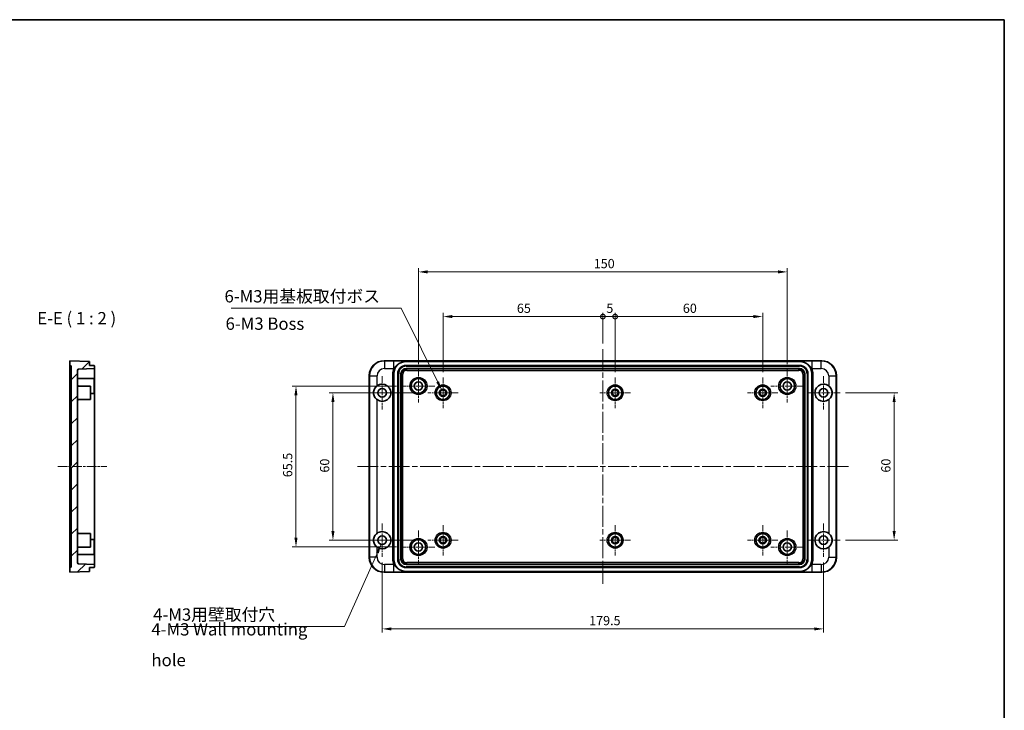
# Model space of a CAD drawing. Units: millimetres. Extents: x 22 to 2985, y 12 to 574.
# Drawn here: x 2585 to 2985, y 293 to 574 of the extents above; entities that cross this region are included whole.
import ezdxf

# ---------------------------------------------------------------- set-up
doc = ezdxf.new("R2010")
doc.units = ezdxf.units.MM
doc.header["$LTSCALE"] = 1.5
doc.linetypes.add('CHAIN', pattern=[0.3543, 0.2362, -0.0295, 0.0591, -0.0295])
doc.layers.get('Defpoints').update_dxf_attribs({"lineweight": 25})
for name, color, linetype, lineweight in [('Border (ISO)', 7, 'Continuous', 35), ('Center Mark (ISO)', 131, 'Continuous', 18), ('Centerline (ISO)', 131, 'Continuous', 18), ('Dimension (ISO)', 7, 'Continuous', 18), ('Hatch (ISO)', 1, 'Continuous', 18), ('Symbol (ISO)', 7, 'Continuous', 18), ('Visible (ISO)', 7, 'Continuous', 35), ('Visible Narrow (ISO)', 7, 'Continuous', 25)]:
    doc.layers.add(name, color=color, linetype=linetype, lineweight=lineweight)
doc.styles.add('Note Text (TK)', font='txt')
doc.dimstyles.new('Default - Method 1b (TK)', dxfattribs={"dimscale": 1.5, "dimtxt": 2.5, "dimasz": 2.5, "dimexe": 1, "dimexo": 1.5, "dimgap": 1, "dimtad": 1, "dimtoh": 1, "dimrnd": 1e-08, "dimdsep": 46, "dimtxsty": 'Note Text (TK)', "dimcen": 0.09, "dimdle": 5, "dimclrd": 100, "dimclre": 100, "dimclrt": 7, "dimadec": 1, "dimazin": 1, "dimtfac": 1, "dimtmove": 0, "dimatfit": 3, "dimfxl": 1, "dimtolj": 1, "dimlwd": -1, "dimlwe": -1, "dimarcsym": 0})
doc.dimstyles.new('Default - Method 1b (TK)$7', dxfattribs={"dimscale": 1.5, "dimtxt": 2.5, "dimasz": 2.5, "dimexe": 1, "dimexo": 1.5, "dimgap": 1, "dimtad": 1, "dimtoh": 1, "dimrnd": 1e-08, "dimdsep": 46, "dimtxsty": 'Note Text (TK)', "dimcen": 0.09, "dimdle": 5, "dimclrd": 100, "dimclre": 100, "dimclrt": 7, "dimadec": 1, "dimazin": 1, "dimtfac": 1, "dimtmove": 0, "dimatfit": 3, "dimfxl": 1, "dimtolj": 1, "dimlwd": -1, "dimlwe": -1, "dimarcsym": 0})

# ---------------------------------------------------------------- blocks, each defined once
blk = doc.blocks.new('図面枠 tk図枠')
at = {"layer": 'Border (ISO)'}
for p, q in [((14.5, 289), (405.5, 289)), ((405.5, 289), (405.5, 8))]:
    blk.add_line(p, q, dxfattribs=at)
blk = doc.blocks.new('_DotSmall')
at = {"color": 0, "linetype": 'ByBlock', "const_width": 0.5}
blk.add_lwpolyline([(-0.0625, 0, 1), (0.0625, 0, 1)], format="xyb", close=True, dxfattribs=at)
blk = doc.blocks.new('*D226')
at = {"layer": 'Defpoints', "color": 0}
for p in [(2822.2, 453.2), (2822.2, 439.95), (2757.2, 428.4)]:
    blk.add_point(p, dxfattribs=at)
at = {"layer": 'Dimension (ISO)', "color": 100}
for p, q in [((2757.2, 430.65), (2757.2, 454.7)), ((2760.95, 453.2), (2822.2, 453.2)), ((2822.2, 442.2), (2822.2, 454.7))]:
    blk.add_line(p, q, dxfattribs=at)
blk.add_solid([(2760.95, 453.83), (2760.95, 452.58), (2757.2, 453.2)], dxfattribs=at)
at = {"layer": 'Dimension (ISO)', "color": 100, "xscale": 3.75, "yscale": 3.75, "zscale": 3.75}
blk.add_blockref('_DotSmall', (2822.2, 453.2), dxfattribs=at)
at = {"layer": 'Dimension (ISO)', "color": 7, "insert": (2787.24, 456.58), "char_height": 3.75, "attachment_point": 4, "style": 'Note Text (TK)'}
blk.add_mtext('\\A1;65', dxfattribs=at)
blk = doc.blocks.new('*D227')
at = {"layer": 'Defpoints', "color": 0}
for p in [(2827.2, 453.2), (2822.2, 439.95), (2827.2, 428.4)]:
    blk.add_point(p, dxfattribs=at)
at = {"layer": 'Dimension (ISO)', "color": 100}
for p, q in [((2822.2, 442.2), (2822.2, 454.7)), ((2822.2, 453.2), (2827.2, 453.2)), ((2827.2, 430.65), (2827.2, 454.7))]:
    blk.add_line(p, q, dxfattribs=at)
at = {"layer": 'Dimension (ISO)', "color": 100, "xscale": 3.75, "yscale": 3.75, "zscale": 3.75, "rotation": 180}
blk.add_blockref('_DotSmall', (2822.2, 453.2), dxfattribs=at)
at = {"layer": 'Dimension (ISO)', "color": 100, "xscale": 3.75, "yscale": 3.75, "zscale": 3.75}
blk.add_blockref('_DotSmall', (2827.2, 453.2), dxfattribs=at)
at = {"layer": 'Dimension (ISO)', "color": 7, "insert": (2823.61, 456.58), "char_height": 3.75, "attachment_point": 4, "style": 'Note Text (TK)'}
blk.add_mtext('\\A1;5', dxfattribs=at)
blk = doc.blocks.new('*D228')
at = {"layer": 'Defpoints', "color": 0}
for p in [(2887.2, 453.2), (2827.2, 428.4), (2887.2, 428.4)]:
    blk.add_point(p, dxfattribs=at)
at = {"layer": 'Dimension (ISO)', "color": 100}
for p, q in [((2827.2, 430.65), (2827.2, 454.7)), ((2827.2, 453.2), (2883.45, 453.2)), ((2887.2, 430.65), (2887.2, 454.7))]:
    blk.add_line(p, q, dxfattribs=at)
blk.add_solid([(2883.45, 453.83), (2883.45, 452.58), (2887.2, 453.2)], dxfattribs=at)
at = {"layer": 'Dimension (ISO)', "color": 100, "xscale": 3.75, "yscale": 3.75, "zscale": 3.75, "rotation": 180}
blk.add_blockref('_DotSmall', (2827.2, 453.2), dxfattribs=at)
at = {"layer": 'Dimension (ISO)', "color": 7, "insert": (2854.74, 456.58), "char_height": 3.75, "attachment_point": 4, "style": 'Note Text (TK)'}
blk.add_mtext('\\A1;60', dxfattribs=at)
blk = doc.blocks.new('*D229')
at = {"layer": 'Defpoints', "color": 0}
for p in [(2897.2, 471.38), (2747.2, 431.65), (2897.2, 431.65)]:
    blk.add_point(p, dxfattribs=at)
at = {"layer": 'Dimension (ISO)', "color": 100}
for p, q in [((2747.2, 433.9), (2747.2, 472.88)), ((2897.2, 433.9), (2897.2, 472.88)), ((2750.95, 471.38), (2893.45, 471.38))]:
    blk.add_line(p, q, dxfattribs=at)
for points in [[(2750.95, 472.01), (2750.95, 470.76), (2747.2, 471.38)], [(2893.45, 472.01), (2893.45, 470.76), (2897.2, 471.38)]]:
    blk.add_solid(points, dxfattribs=at)
at = {"layer": 'Dimension (ISO)', "color": 7, "insert": (2818.49, 474.76), "char_height": 3.75, "attachment_point": 4, "style": 'Note Text (TK)'}
blk.add_mtext('\\A1;150', dxfattribs=at)
blk = doc.blocks.new('*D230')
at = {"layer": 'Defpoints', "color": 0}
for p in [(2751, 422.2), (2712.42, 362.2), (2751, 362.2)]:
    blk.add_point(p, dxfattribs=at)
at = {"layer": 'Dimension (ISO)', "color": 100}
for p, q in [((2748.75, 422.2), (2710.92, 422.2)), ((2712.42, 418.45), (2712.42, 365.95)), ((2748.75, 362.2), (2710.92, 362.2))]:
    blk.add_line(p, q, dxfattribs=at)
for points in [[(2711.8, 418.45), (2713.05, 418.45), (2712.42, 422.2)], [(2711.8, 365.95), (2713.05, 365.95), (2712.42, 362.2)]]:
    blk.add_solid(points, dxfattribs=at)
at = {"layer": 'Dimension (ISO)', "color": 7, "insert": (2709.05, 389.72), "char_height": 3.75, "attachment_point": 4, "rotation": 90, "style": 'Note Text (TK)'}
blk.add_mtext('\\A1;60', dxfattribs=at)
blk = doc.blocks.new('*D231')
at = {"layer": 'Defpoints', "color": 0}
for p in [(2740.5, 424.95), (2697.39, 359.45), (2740.5, 359.45)]:
    blk.add_point(p, dxfattribs=at)
at = {"layer": 'Dimension (ISO)', "color": 100}
for p, q in [((2738.25, 424.95), (2695.89, 424.95)), ((2697.39, 421.2), (2697.39, 363.2)), ((2738.25, 359.45), (2695.89, 359.45))]:
    blk.add_line(p, q, dxfattribs=at)
for points in [[(2696.76, 421.2), (2698.01, 421.2), (2697.39, 424.95)], [(2696.76, 363.2), (2698.01, 363.2), (2697.39, 359.45)]]:
    blk.add_solid(points, dxfattribs=at)
at = {"layer": 'Dimension (ISO)', "color": 7, "insert": (2694.01, 387.84), "char_height": 3.75, "attachment_point": 4, "rotation": 90, "style": 'Note Text (TK)'}
blk.add_mtext('\\A1;65.5', dxfattribs=at)
blk = doc.blocks.new('*D232')
at = {"layer": 'Defpoints', "color": 0}
for p in [(2918.7, 422.2), (2918.7, 362.2), (2940.67, 362.2)]:
    blk.add_point(p, dxfattribs=at)
at = {"layer": 'Dimension (ISO)', "color": 100}
for p, q in [((2920.95, 422.2), (2942.17, 422.2)), ((2940.67, 418.45), (2940.67, 365.95)), ((2920.95, 362.2), (2942.17, 362.2))]:
    blk.add_line(p, q, dxfattribs=at)
for points in [[(2940.05, 418.45), (2941.3, 418.45), (2940.67, 422.2)], [(2940.05, 365.95), (2941.3, 365.95), (2940.67, 362.2)]]:
    blk.add_solid(points, dxfattribs=at)
at = {"layer": 'Dimension (ISO)', "color": 7, "insert": (2937.3, 389.72), "char_height": 3.75, "attachment_point": 4, "rotation": 90, "style": 'Note Text (TK)'}
blk.add_mtext('\\A1;60', dxfattribs=at)
blk = doc.blocks.new('*D233')
at = {"layer": 'Defpoints', "color": 0}
for p in [(2732.45, 355.45), (2911.95, 355.45), (2911.95, 326.13)]:
    blk.add_point(p, dxfattribs=at)
at = {"layer": 'Dimension (ISO)', "color": 100}
for p, q in [((2732.45, 353.2), (2732.45, 324.63)), ((2911.95, 353.2), (2911.95, 324.63)), ((2736.2, 326.13), (2908.2, 326.13))]:
    blk.add_line(p, q, dxfattribs=at)
for points in [[(2736.2, 326.75), (2736.2, 325.5), (2732.45, 326.13)], [(2908.2, 326.75), (2908.2, 325.5), (2911.95, 326.13)]]:
    blk.add_solid(points, dxfattribs=at)
at = {"layer": 'Dimension (ISO)', "color": 7, "insert": (2816.62, 329.5), "char_height": 3.75, "attachment_point": 4, "style": 'Note Text (TK)'}
blk.add_mtext('\\A1;179.5', dxfattribs=at)

msp = doc.modelspace()

# ---------------------------------------------------------------- hatches: boundary and pattern name
at = {"layer": 'Hatch (ISO)'}
h = msp.add_hatch(dxfattribs=at)
h.set_pattern_fill('ANSI31', color=256, scale=50.8, style=0)
h.set_pattern_definition([(45, (2174.475, -4), (-4.49013, 4.49013), [])])
edge = h.paths.add_edge_path()
edge.add_ellipse((2615.1749, 351.4082), major_axis=(0.0105, -0.2998), ratio=1, start_angle=0, end_angle=88)
edge.add_line((2615.4749, 351.4082), (2615.4749, 352.3487))
edge.add_line((2615.4749, 352.3487), (2608.9574, 352.5763))
edge.add_ellipse((2608.9749, 353.076), major_axis=(-0.0174, -0.4997), ratio=1, start_angle=272, end_angle=360, ccw=False)
edge.add_line((2608.4749, 353.076), (2608.4749, 431.3214))
edge.add_ellipse((2608.9749, 431.3214), major_axis=(-0.5, 0), ratio=1, start_angle=272, end_angle=360, ccw=False)
edge.add_line((2608.9574, 431.8211), (2615.4749, 432.0487))
edge.add_line((2615.4749, 432.0487), (2615.4749, 432.9891))
edge.add_ellipse((2615.1749, 432.9891), major_axis=(0.3, 0), ratio=1, start_angle=0, end_angle=88)
edge.add_line((2615.1853, 433.2889), (2613.4749, 433.3487))
edge.add_line((2613.4749, 433.3487), (2613.4749, 434.9487))
edge.add_line((2613.4749, 434.9487), (2605.4749, 435.1987))
edge.add_line((2605.4749, 435.1987), (2605.4749, 433.1987))
edge.add_line((2605.4749, 433.1987), (2605.9749, 433.1812))
edge.add_line((2605.9749, 433.1812), (2605.9749, 392.6591))
edge.add_line((2605.9749, 392.6591), (2605.6749, 392.6487))
edge.add_line((2605.6749, 392.6487), (2605.6749, 391.7487))
edge.add_line((2605.6749, 391.7487), (2605.9749, 391.7382))
edge.add_line((2605.9749, 391.7382), (2605.9749, 351.2161))
edge.add_line((2605.9749, 351.2161), (2605.4749, 351.1987))
edge.add_line((2605.4749, 351.1987), (2605.4749, 349.1987))
edge.add_line((2605.4749, 349.1987), (2613.4749, 349.4487))
edge.add_line((2613.4749, 349.4487), (2613.4749, 351.0487))
edge.add_line((2613.4749, 351.0487), (2615.1853, 351.1084))

# ---------------------------------------------------------------- linework, layer by layer
at = {"layer": 'Center Mark (ISO)', "linetype": 'CHAIN', "ltscale": 7.50055}
for p, q in [((2732.4482, 428.9487), (2732.4482, 415.4487)), ((2911.9482, 428.9487), (2911.9482, 415.4487)), ((2739.1982, 422.1987), (2725.6982, 422.1987)), ((2918.6982, 422.1987), (2905.1982, 422.1987)), ((2732.4482, 368.9487), (2732.4482, 355.4487)), ((2911.9482, 368.9487), (2911.9482, 355.4487)), ((2739.1982, 362.1987), (2725.6982, 362.1987)), ((2918.6982, 362.1987), (2905.1982, 362.1987))]:
    msp.add_line(p, q, dxfattribs=at)
at = {"layer": 'Center Mark (ISO)', "linetype": 'CHAIN', "ltscale": 7.44499}
for p, q in [((2747.1982, 431.6487), (2747.1982, 418.2487)), ((2897.1982, 431.6487), (2897.1982, 418.2487)), ((2753.8982, 424.9487), (2740.4982, 424.9487)), ((2903.8982, 424.9487), (2890.4982, 424.9487)), ((2747.1982, 366.1487), (2747.1982, 352.7487)), ((2897.1982, 366.1487), (2897.1982, 352.7487)), ((2753.8982, 359.4487), (2740.4982, 359.4487)), ((2903.8982, 359.4487), (2890.4982, 359.4487))]:
    msp.add_line(p, q, dxfattribs=at)
at = {"layer": 'Center Mark (ISO)', "linetype": 'CHAIN', "ltscale": 6.889386}
for p, q in [((2757.1982, 428.3987), (2757.1982, 415.9987)), ((2827.1982, 428.3987), (2827.1982, 415.9987)), ((2887.1982, 428.3987), (2887.1982, 415.9987)), ((2763.3982, 422.1987), (2750.9982, 422.1987)), ((2833.3982, 422.1987), (2820.9982, 422.1987)), ((2893.3982, 422.1987), (2880.9982, 422.1987)), ((2757.1982, 368.3987), (2757.1982, 355.9987)), ((2827.1982, 368.3987), (2827.1982, 355.9987)), ((2887.1982, 368.3987), (2887.1982, 355.9987)), ((2763.3982, 362.1987), (2750.9982, 362.1987)), ((2833.3982, 362.1987), (2820.9982, 362.1987)), ((2893.3982, 362.1987), (2880.9982, 362.1987))]:
    msp.add_line(p, q, dxfattribs=at)
at = {"layer": 'Centerline (ISO)', "linetype": 'CHAIN', "ltscale": 23.990969}
for p, q in [((2822.1982, 439.9487), (2822.1982, 344.4487)), ((2722.3524, 392.1987), (2922.044, 392.1987))]:
    msp.add_line(p, q, dxfattribs=at)
at = {"layer": 'Centerline (ISO)', "linetype": 'CHAIN', "ltscale": 11.111974}
msp.add_line((2600.4749, 392.1987), (2620.4749, 392.1987), dxfattribs=at)
at = {"layer": 'Visible (ISO)'}
for p, q in [((2613.4749, 434.9487), (2605.4749, 435.1987)), ((2605.4749, 435.1987), (2605.4749, 433.1987)), ((2605.4749, 433.1987), (2605.9749, 433.1812)), ((2605.4749, 433.1987), (2605.4749, 429.2011)), ((2605.6749, 433.1917), (2605.6749, 396.1673)), ((2605.9749, 433.1812), (2605.9749, 392.6591)), ((2613.4749, 433.3487), (2613.4749, 434.9487)), ((2615.1853, 433.2889), (2613.4749, 433.3487)), ((2615.4749, 432.0487), (2615.4749, 432.9891)), ((2733.1954, 435.1987), (2911.201, 435.1987)), ((2742.1958, 434.9487), (2902.2006, 434.9487)), ((2742.1961, 433.3487), (2902.2002, 433.3487)), ((2605.4749, 355.1962), (2605.4749, 429.2011)), ((2608.4749, 353.076), (2608.4749, 431.3214)), ((2608.9574, 431.8211), (2615.4749, 432.0487)), ((2615.4749, 429.9499), (2615.4749, 432.0487)), ((2615.4749, 429.9499), (2615.4749, 354.4474)), ((2727.1982, 355.1946), (2727.1982, 429.2028)), ((2737.1982, 429.9517), (2737.1982, 354.4457)), ((2738.7982, 354.4466), (2738.7982, 429.9507)), ((2740.0982, 354.4474), (2740.0982, 429.9499)), ((2742.1969, 432.0487), (2902.1995, 432.0487)), ((2904.2982, 429.9499), (2904.2982, 354.4474)), ((2905.5982, 429.9507), (2905.5982, 354.4466)), ((2907.1982, 354.4457), (2907.1982, 429.9517)), ((2917.1982, 429.2028), (2917.1982, 355.1946)), ((2608.9749, 427.9487), (2615.2749, 427.9487)), ((2608.9749, 424.9487), (2613.7749, 424.9487)), ((2613.7749, 424.9487), (2613.7749, 419.4487)), ((2615.2749, 427.9487), (2615.2749, 421.9487)), ((2613.7749, 421.9487), (2615.2749, 421.9487)), ((2608.9749, 419.4487), (2613.7749, 419.4487)), ((2605.6749, 396.1673), (2605.9749, 396.1765)), ((2605.6749, 392.6487), (2605.6749, 396.1673)), ((2605.9749, 392.6591), (2605.6749, 392.6487)), ((2605.6749, 392.6487), (2605.6749, 391.7487)), ((2605.6749, 391.7487), (2605.9749, 391.7382)), ((2605.6749, 388.23), (2605.6749, 391.7487)), ((2605.9749, 391.7382), (2605.9749, 351.2161)), ((2605.9749, 388.2208), (2605.6749, 388.23)), ((2605.6749, 388.23), (2605.6749, 351.2057)), ((2608.9749, 364.9487), (2613.7749, 364.9487)), ((2613.7749, 364.9487), (2613.7749, 359.4487)), ((2613.7749, 362.4487), (2615.2749, 362.4487)), ((2615.2749, 362.4487), (2615.2749, 356.4487)), ((2608.9749, 359.4487), (2613.7749, 359.4487)), ((2608.9749, 356.4487), (2615.2749, 356.4487)), ((2605.4749, 355.1962), (2605.4749, 351.1987)), ((2615.4749, 352.3487), (2608.9574, 352.5763)), ((2615.4749, 352.3487), (2615.4749, 354.4474)), ((2605.9749, 351.2161), (2605.4749, 351.1987)), ((2605.4749, 351.1987), (2605.4749, 349.1987)), ((2605.4749, 349.1987), (2613.4749, 349.4487)), ((2613.4749, 351.0487), (2615.1853, 351.1084)), ((2613.4749, 349.4487), (2613.4749, 351.0487)), ((2615.4749, 351.4082), (2615.4749, 352.3487)), ((2911.201, 349.1987), (2733.1954, 349.1987)), ((2902.2006, 349.4487), (2742.1958, 349.4487)), ((2902.2002, 351.0487), (2742.1961, 351.0487)), ((2902.1995, 352.3487), (2742.1969, 352.3487))]:
    msp.add_line(p, q, dxfattribs=at)
for centre, radius in [((2747.1982, 424.9487), 3), ((2747.1982, 424.9487), 1.7), ((2757.1982, 422.1987), 2.75), ((2827.1982, 422.1987), 2.75), ((2887.1982, 422.1987), 2.75), ((2897.1982, 424.9487), 3), ((2897.1982, 424.9487), 1.7), ((2732.4482, 422.1987), 1.75), ((2757.1982, 422.1987), 1.5), ((2757.1982, 422.1987), 1.2), ((2827.1982, 422.1987), 1.5), ((2827.1982, 422.1987), 1.2), ((2887.1982, 422.1987), 1.5), ((2887.1982, 422.1987), 1.2), ((2911.9482, 422.1987), 1.75), ((2757.1982, 362.1987), 2.75), ((2827.1982, 362.1987), 2.75), ((2887.1982, 362.1987), 2.75), ((2732.4482, 362.1987), 1.75), ((2747.1982, 359.4487), 3), ((2747.1982, 359.4487), 1.7), ((2757.1982, 362.1987), 1.5), ((2757.1982, 362.1987), 1.2), ((2827.1982, 362.1987), 1.5), ((2827.1982, 362.1987), 1.2), ((2887.1982, 362.1987), 1.5), ((2887.1982, 362.1987), 1.2), ((2897.1982, 359.4487), 3), ((2897.1982, 359.4487), 1.7), ((2911.9482, 362.1987), 1.75)]:
    msp.add_circle(centre, radius, dxfattribs=at)
for centre, radius, start, end in [((2615.1749, 432.9891), 0.3, 0, 88), ((2608.9749, 431.3214), 0.5, 92, 180), ((2608.9749, 428.4487), 0.5, 180, 270), ((2608.9749, 425.4487), 0.5, 180, 270), ((2732.4482, 422.1987), 3.5, 90, 126.826761), ((2732.4482, 422.1987), 3.5, 233.173239, 90), ((2911.9482, 422.1987), 3.5, 90, 306.826761), ((2911.9482, 422.1987), 3.5, 53.173239, 90), ((2608.9749, 418.9487), 0.5, 90, 180), ((2608.9749, 365.4487), 0.5, 180, 270), ((2732.4482, 362.1987), 3.5, 233.173239, 90), ((2732.4482, 362.1987), 3.5, 90, 126.826761), ((2911.9482, 362.1987), 3.5, 90, 306.826761), ((2911.9482, 362.1987), 3.5, 53.173239, 90), ((2608.9749, 358.9487), 0.5, 90, 180), ((2608.9749, 355.9487), 0.5, 90, 180), ((2608.9749, 353.076), 0.5, 180, 268), ((2615.1749, 351.4082), 0.3, 272, 0)]:
    msp.add_arc(centre, radius, start, end, dxfattribs=at)
for centre, major_axis, ratio, start_param, end_param in [((2733.2024, 429.1957), (-4.6148, 3.8457), 0.99881072, 5.40771256, 6.97733841), ((2742.2012, 429.9462), (-3.73, 3.3379), 0.99890379, 5.44291483, 7.01262108), ((2742.2002, 429.9466), (-2.4071, 2.4071), 0.99878277, 5.49839613, 7.06797448), ((2902.1961, 429.9466), (2.4071, 2.4071), 0.99878277, 5.49839613, 7.06797448), ((2902.1951, 429.9462), (3.73, 3.3379), 0.99890379, 5.55374953, 7.12345578), ((2911.194, 429.1957), (4.6148, 3.8457), 0.99881072, 5.58903221, 7.15865805), ((2742.1995, 429.9474), (-1.4867, 1.4867), 0.99878277, 5.49839613, 7.06797448), ((2902.1969, 429.9474), (1.4867, 1.4867), 0.99878277, 5.49839613, 7.06797448), ((2733.2024, 355.2016), (-4.6148, -3.8457), 0.99881072, 5.58903221, 7.15865805), ((2742.2012, 354.4511), (-3.73, -3.3379), 0.99890379, 5.55374953, 7.12345578), ((2742.2002, 354.4507), (-2.4071, -2.4071), 0.99878277, 5.49839613, 7.06797448), ((2742.1995, 354.4499), (-1.4867, -1.4867), 0.99878277, 5.49839613, 7.06797448), ((2902.1969, 354.4499), (1.4867, -1.4867), 0.99878277, 5.49839613, 7.06797448), ((2902.1961, 354.4507), (2.4071, -2.4071), 0.99878277, 5.49839613, 7.06797448), ((2902.1951, 354.4511), (3.73, -3.3379), 0.99890379, 5.44291483, 7.01262108), ((2911.194, 355.2016), (4.6148, -3.8457), 0.99881072, 5.40771256, 6.97733841)]:
    msp.add_ellipse(centre, major_axis=major_axis, ratio=ratio, start_param=start_param, end_param=end_param, dxfattribs=at)
for points in [[(2730.3503, 419.3971), (2730.1721, 419.5305), (2730.0057, 419.6818), (2729.6629, 420.06), (2729.4963, 420.2963), (2729.0906, 421.0557), (2728.9482, 421.6331), (2728.9482, 422.7643), (2729.0906, 423.3416), (2729.4963, 424.101), (2729.6629, 424.3373), (2730.0057, 424.7155), (2730.1721, 424.8668), (2730.3503, 425.0002)], [(2914.0461, 425.0002), (2914.2242, 424.8668), (2914.3906, 424.7155), (2914.7335, 424.3373), (2914.9, 424.101), (2915.3057, 423.3416), (2915.4482, 422.7643), (2915.4482, 421.6331), (2915.3057, 421.0557), (2914.9, 420.2963), (2914.7335, 420.06), (2914.3906, 419.6818), (2914.2242, 419.5305), (2914.0461, 419.3971)], [(2730.3503, 359.3971), (2730.1721, 359.5305), (2730.0057, 359.6818), (2729.6629, 360.06), (2729.4963, 360.2963), (2729.0906, 361.0557), (2728.9482, 361.6331), (2728.9482, 362.7643), (2729.0906, 363.3416), (2729.4963, 364.101), (2729.6629, 364.3373), (2730.0057, 364.7155), (2730.1721, 364.8668), (2730.3503, 365.0002)], [(2914.0461, 365.0002), (2914.2242, 364.8668), (2914.3906, 364.7155), (2914.7335, 364.3373), (2914.9, 364.101), (2915.3057, 363.3416), (2915.4482, 362.7643), (2915.4482, 361.6331), (2915.3057, 361.0557), (2914.9, 360.2963), (2914.7335, 360.06), (2914.3906, 359.6818), (2914.2242, 359.5305), (2914.0461, 359.3971)]]:
    msp.add_open_spline(points, degree=3, knots=[1.267898709, 1.267898709, 1.267898709, 1.267898709, 1.334487698, 1.334487698, 1.4193264, 1.4193264, 1.589003805, 1.589003805, 1.75868121, 1.75868121, 1.843519913, 1.843519913, 1.910108902, 1.910108902, 1.910108902, 1.910108902], dxfattribs=at)
at = {"layer": 'Visible Narrow (ISO)'}
for p, q in [((2733.3489, 435.0707), (2733.1954, 435.1987)), ((2733.3489, 435.0707), (2733.3489, 432.0722)), ((2737.0989, 435.0707), (2733.3489, 435.0707)), ((2737.0989, 435.0707), (2737.0989, 432.0722)), ((2742.1958, 434.9487), (2742.1778, 434.9648)), ((2742.2558, 433.2889), (2742.1961, 433.3487)), ((2742.2558, 432.9891), (2742.2558, 433.2889)), ((2902.1405, 433.2889), (2742.2558, 433.2889)), ((2742.2558, 432.9891), (2902.1405, 432.9891)), ((2902.2002, 433.3487), (2902.1405, 433.2889)), ((2902.1405, 432.9891), (2902.1405, 433.2889)), ((2902.2186, 434.9648), (2902.2006, 434.9487)), ((2907.2974, 432.0722), (2907.2974, 435.0707)), ((2911.0475, 435.0707), (2907.2974, 435.0707)), ((2911.201, 435.1987), (2911.0475, 435.0707)), ((2911.0475, 432.0722), (2911.0475, 435.0707)), ((2727.1982, 429.2028), (2727.3524, 429.0743)), ((2727.3524, 429.0743), (2730.3503, 429.0743)), ((2727.3524, 429.0743), (2727.3524, 355.3231)), ((2730.3503, 425.0002), (2730.3503, 429.0743)), ((2733.3489, 432.0722), (2737.0989, 432.0722)), ((2736.6804, 429.9678), (2736.6804, 354.4295)), ((2736.6804, 429.9678), (2737.1801, 429.9678)), ((2737.1801, 429.9678), (2737.1982, 429.9517)), ((2737.1801, 354.4295), (2737.1801, 429.9678)), ((2738.7982, 429.9507), (2738.8579, 429.891)), ((2739.1577, 429.891), (2738.8579, 429.891)), ((2738.8579, 429.891), (2738.8579, 354.5063)), ((2739.1577, 354.5063), (2739.1577, 429.891)), ((2740.0982, 429.9499), (2740.3258, 429.7224)), ((2740.8255, 429.7224), (2740.3258, 429.7224)), ((2740.3258, 429.7224), (2740.3258, 354.675)), ((2740.8255, 354.675), (2740.8255, 429.7224)), ((2742.4245, 431.8211), (2742.1969, 432.0487)), ((2742.4245, 431.3214), (2742.4245, 431.8211)), ((2901.9719, 431.8211), (2742.4245, 431.8211)), ((2742.4245, 431.3214), (2901.9719, 431.3214)), ((2902.1995, 432.0487), (2901.9719, 431.8211)), ((2901.9719, 431.3214), (2901.9719, 431.8211)), ((2903.5709, 429.7224), (2903.5709, 354.675)), ((2903.5709, 429.7224), (2904.0706, 429.7224)), ((2904.0706, 429.7224), (2904.2982, 429.9499)), ((2904.0706, 354.675), (2904.0706, 429.7224)), ((2905.2386, 429.891), (2905.5384, 429.891)), ((2905.2386, 429.891), (2905.2386, 354.5063)), ((2905.5384, 429.891), (2905.5982, 429.9507)), ((2905.5384, 354.5063), (2905.5384, 429.891)), ((2907.1982, 429.9517), (2907.2162, 429.9678)), ((2907.7159, 429.9678), (2907.2162, 429.9678)), ((2907.2162, 429.9678), (2907.2162, 354.4295)), ((2907.2974, 432.0722), (2911.0475, 432.0722)), ((2907.7159, 354.4295), (2907.7159, 429.9678)), ((2914.0461, 429.0743), (2917.044, 429.0743)), ((2914.0461, 429.0743), (2914.0461, 425.0002)), ((2917.044, 429.0743), (2917.1982, 429.2028)), ((2917.044, 355.3231), (2917.044, 429.0743)), ((2730.3503, 365.0002), (2730.3503, 419.3971)), ((2914.0461, 419.3971), (2914.0461, 365.0002)), ((2730.3503, 355.3231), (2730.3503, 359.3971)), ((2914.0461, 359.3971), (2914.0461, 355.3231)), ((2727.3524, 355.3231), (2727.1982, 355.1946)), ((2730.3503, 355.3231), (2727.3524, 355.3231)), ((2736.6804, 354.4295), (2737.1801, 354.4295)), ((2737.1982, 354.4457), (2737.1801, 354.4295)), ((2738.8579, 354.5063), (2738.7982, 354.4466)), ((2738.8579, 354.5063), (2739.1577, 354.5063)), ((2740.3258, 354.675), (2740.0982, 354.4474)), ((2740.3258, 354.675), (2740.8255, 354.675)), ((2742.1969, 352.3487), (2742.4245, 352.5763)), ((2901.9719, 353.076), (2742.4245, 353.076)), ((2742.4245, 352.5763), (2742.4245, 353.076)), ((2742.4245, 352.5763), (2901.9719, 352.5763)), ((2901.9719, 352.5763), (2901.9719, 353.076)), ((2901.9719, 352.5763), (2902.1995, 352.3487)), ((2904.0706, 354.675), (2903.5709, 354.675)), ((2904.2982, 354.4474), (2904.0706, 354.675)), ((2905.5384, 354.5063), (2905.2386, 354.5063)), ((2905.5982, 354.4466), (2905.5384, 354.5063)), ((2907.2162, 354.4295), (2907.1982, 354.4457)), ((2907.2162, 354.4295), (2907.7159, 354.4295)), ((2914.0461, 355.3231), (2917.044, 355.3231)), ((2917.1982, 355.1946), (2917.044, 355.3231)), ((2733.1954, 349.1987), (2733.3489, 349.3266)), ((2733.3489, 352.3251), (2733.3489, 349.3266)), ((2737.0989, 352.3251), (2733.3489, 352.3251)), ((2733.3489, 349.3266), (2737.0989, 349.3266)), ((2737.0989, 352.3251), (2737.0989, 349.3266)), ((2742.1778, 349.4326), (2742.1958, 349.4487)), ((2742.1961, 351.0487), (2742.2558, 351.1084)), ((2742.2558, 351.1084), (2742.2558, 351.4082)), ((2902.1405, 351.4082), (2742.2558, 351.4082)), ((2742.2558, 351.1084), (2902.1405, 351.1084)), ((2902.1405, 351.1084), (2902.1405, 351.4082)), ((2902.1405, 351.1084), (2902.2002, 351.0487)), ((2902.2006, 349.4487), (2902.2186, 349.4326)), ((2907.2974, 349.3266), (2907.2974, 352.3251)), ((2911.0475, 352.3251), (2907.2974, 352.3251)), ((2907.2974, 349.3266), (2911.0475, 349.3266)), ((2911.0475, 352.3251), (2911.0475, 349.3266)), ((2911.0475, 349.3266), (2911.201, 349.1987))]:
    msp.add_line(p, q, dxfattribs=at)
for centre, radius in [((2747.1982, 424.9487), 3.5), ((2757.1982, 422.1987), 3.25), ((2827.1982, 422.1987), 3.25), ((2887.1982, 422.1987), 3.25), ((2897.1982, 424.9487), 3.5), ((2757.1982, 362.1987), 3.25), ((2827.1982, 362.1987), 3.25), ((2887.1982, 362.1987), 3.25), ((2747.1982, 359.4487), 3.5), ((2897.1982, 359.4487), 3.5)]:
    msp.add_circle(centre, radius, dxfattribs=at)
for centre, major_axis, ratio, start_param, end_param in [((2733.3524, 429.0707), (-4.6093, 3.8411), 0.99999929, 5.40771256, 6.97733841), ((2742.1838, 429.9619), (-3.7308, 3.3387), 0.99868496, 5.44291483, 7.01262108), ((2742.2596, 429.8872), (-2.4066, 2.4066), 0.99899723, 5.49839613, 7.06797448), ((2742.2596, 429.8872), (-2.1947, 2.1947), 0.99878277, 5.49839613, 7.06797448), ((2902.1367, 429.8872), (2.4066, 2.4066), 0.99899723, 5.49839613, 7.06797448), ((2902.1367, 429.8872), (2.1947, 2.1947), 0.99878277, 5.49839613, 7.06797448), ((2902.2126, 429.9619), (3.7308, 3.3387), 0.99868496, 5.55374953, 7.12345578), ((2911.044, 429.0707), (4.6093, 3.8411), 0.99999929, 5.58903221, 7.15865805), ((2733.3524, 429.0707), (-2.3074, 1.9228), 0.99881072, 5.40771256, 6.97733841), ((2742.1838, 429.9619), (-4.103, 3.6717), 0.99890379, 0.33692866, 0.72943577), ((2742.4264, 429.7204), (-1.4859, 1.4859), 0.99936168, 5.49839613, 7.06797448), ((2742.4264, 429.7204), (-1.1327, 1.1327), 0.99878277, 5.49839613, 7.06797448), ((2901.9699, 429.7204), (1.4859, 1.4859), 0.99936168, 5.49839613, 7.06797448), ((2901.9699, 429.7204), (1.1327, 1.1327), 0.99878277, 5.49839613, 7.06797448), ((2902.2126, 429.9619), (4.103, 3.6717), 0.99890379, 5.55374953, 5.94625665), ((2911.044, 429.0707), (2.3074, 1.9228), 0.99881072, 5.58903221, 7.15865805), ((2733.3524, 355.3266), (-4.6093, -3.8411), 0.99999929, 5.58903221, 7.15865805), ((2733.3524, 355.3266), (-2.3074, -1.9228), 0.99881072, 5.58903221, 7.15865805), ((2742.1838, 354.4355), (-4.103, -3.6717), 0.99890379, 5.55374953, 5.94625665), ((2742.1838, 354.4355), (-3.7308, -3.3387), 0.99868496, 5.55374953, 7.12345578), ((2742.2596, 354.5101), (-2.4066, -2.4066), 0.99899723, 5.49839613, 7.06797448), ((2742.2596, 354.5101), (-2.1947, -2.1947), 0.99878277, 5.49839613, 7.06797448), ((2742.4264, 354.6769), (-1.4859, -1.4859), 0.99936168, 5.49839613, 7.06797448), ((2742.4264, 354.6769), (-1.1327, -1.1327), 0.99878277, 5.49839613, 7.06797448), ((2901.9699, 354.6769), (1.1327, -1.1327), 0.99878277, 5.49839613, 7.06797448), ((2901.9699, 354.6769), (1.4859, -1.4859), 0.99936168, 5.49839613, 7.06797448), ((2902.1367, 354.5101), (2.4066, -2.4066), 0.99899723, 5.49839613, 7.06797448), ((2902.1367, 354.5101), (2.1947, -2.1947), 0.99878277, 5.49839613, 7.06797448), ((2902.2126, 354.4355), (3.7308, -3.3387), 0.99868496, 5.44291483, 7.01262108), ((2902.2126, 354.4355), (4.103, -3.6717), 0.99890379, 0.33692866, 0.72943577), ((2911.044, 355.3266), (2.3074, -1.9228), 0.99881072, 5.40771256, 6.97733841), ((2911.044, 355.3266), (4.6093, -3.8411), 0.99999929, 5.40771256, 6.97733841)]:
    msp.add_ellipse(centre, major_axis=major_axis, ratio=ratio, start_param=start_param, end_param=end_param, dxfattribs=at)
for points, knots in [([(2742.1778, 434.9648), (2741.7257, 434.9834), (2741.2602, 435.0022), (2740.2441, 435.0333), (2739.6988, 435.0464), (2738.7098, 435.0616), (2738.3072, 435.0659), (2737.6281, 435.0699), (2737.3626, 435.0707), (2737.0989, 435.0707)], [-0.000845536, -0.000845536, -0.000845536, -0.000845536, 0.223806476, 0.223806476, 0.426309698, 0.426309698, 0.552874212, 0.552874212, 0.631977033, 0.631977033, 0.631977033, 0.631977033]), ([(2737.0989, 432.0722), (2737.1697, 432.1521), (2737.2472, 432.2417), (2737.4724, 432.5027), (2737.632, 432.6899), (2738.1572, 433.255), (2738.5916, 433.6939), (2739.98, 434.5681), (2741.0499, 434.9674), (2742.1778, 434.9648)], [-0.631977033, -0.631977033, -0.631977033, -0.631977033, -0.552874212, -0.552874212, -0.426309698, -0.426309698, -0.223806476, -0.223806476, 0.000845536, 0.000845536, 0.000845536, 0.000845536]), ([(2907.2974, 435.0707), (2907.0337, 435.0707), (2906.7683, 435.0699), (2906.0892, 435.0659), (2905.6866, 435.0616), (2904.6975, 435.0464), (2904.1522, 435.0333), (2903.1361, 435.0022), (2902.6706, 434.9834), (2902.2186, 434.9648)], [0, 0, 0, 0, 0.07910282, 0.07910282, 0.205667331, 0.205667331, 0.40817055, 0.40817055, 0.632822558, 0.632822558, 0.632822558, 0.632822558]), ([(2902.2186, 434.9648), (2903.3464, 434.9674), (2904.4164, 434.5681), (2905.8048, 433.6939), (2906.2392, 433.255), (2906.7643, 432.6899), (2906.9239, 432.5027), (2907.1491, 432.2417), (2907.2267, 432.1521), (2907.2974, 432.0722)], [-0.632822558, -0.632822558, -0.632822558, -0.632822558, -0.40817055, -0.40817055, -0.205667331, -0.205667331, -0.07910282, -0.07910282, 0, 0, 0, 0]), ([(2742.1778, 349.4326), (2741.0499, 349.4299), (2739.98, 349.8292), (2738.5916, 350.7035), (2738.1572, 351.1424), (2737.632, 351.7075), (2737.4724, 351.8947), (2737.2472, 352.1557), (2737.1697, 352.2452), (2737.0989, 352.3251)], [-0.632822577, -0.632822577, -0.632822577, -0.632822577, -0.408170562, -0.408170562, -0.205667337, -0.205667337, -0.079102822, -0.079102822, 0, 0, 0, 0]), ([(2737.0989, 349.3266), (2737.3626, 349.3266), (2737.6281, 349.3274), (2738.3072, 349.3314), (2738.7098, 349.3358), (2739.6988, 349.3509), (2740.2441, 349.364), (2741.2602, 349.3952), (2741.7257, 349.4139), (2742.1778, 349.4326)], [0, 0, 0, 0, 0.079102822, 0.079102822, 0.205667337, 0.205667337, 0.408170562, 0.408170562, 0.632822577, 0.632822577, 0.632822577, 0.632822577]), ([(2907.2974, 352.3251), (2907.2267, 352.2452), (2907.1491, 352.1557), (2906.9239, 351.8947), (2906.7643, 351.7075), (2906.2392, 351.1424), (2905.8048, 350.7035), (2904.4164, 349.8292), (2903.3464, 349.4299), (2902.2186, 349.4326)], [-0.631977033, -0.631977033, -0.631977033, -0.631977033, -0.552874212, -0.552874212, -0.426309699, -0.426309699, -0.223806479, -0.223806479, 0.000845532, 0.000845532, 0.000845532, 0.000845532]), ([(2902.2186, 349.4326), (2902.6706, 349.4139), (2903.1361, 349.3952), (2904.1522, 349.364), (2904.6975, 349.3509), (2905.6866, 349.3358), (2906.0892, 349.3314), (2906.7683, 349.3274), (2907.0337, 349.3266), (2907.2974, 349.3266)], [-0.000845532, -0.000845532, -0.000845532, -0.000845532, 0.223806479, 0.223806479, 0.426309699, 0.426309699, 0.552874212, 0.552874212, 0.631977033, 0.631977033, 0.631977033, 0.631977033])]:
    msp.add_open_spline(points, degree=3, knots=knots, dxfattribs=at)

# ---------------------------------------------------------------- block references
at = {"xscale": 2, "yscale": 2, "zscale": 2}
msp.add_blockref('図面枠 tk図枠', (2174.4752, -4), dxfattribs=at)

# ---------------------------------------------------------------- texts
at = {"layer": 'Symbol (ISO)', "color": 7, "char_height": 5, "line_spacing_factor": 1.5, "style": 'Note Text (TK)'}
for s, insert, width, attachment_point in [('{6-M3用基板取付ボス}', (2668.3138, 457.397), 68.099418, 7), ('{6-M3 Boss}', (2668.745, 449.6605), 35.789293, 4), ('{4-M3用壁取付穴\u3000\u3000\u3000\u3000}', (2639.2946, 327.8996), 74.093566, 7), ('{4-M3 Wall mounting hole}', (2638.5906, 319.043), 76.959066, 4)]:
    msp.add_mtext(s, dxfattribs=dict(at, insert=insert, width=width, attachment_point=attachment_point))
at = {"layer": 'Symbol (ISO)', "color": 7, "insert": (2592.1504, 448.4811), "char_height": 5, "attachment_point": 7, "style": 'Note Text (TK)'}
msp.add_mtext('E-E ( 1 : 2 )', dxfattribs=at)

# ---------------------------------------------------------------- dimensions: what is measured, and where the dimension line sits
at = {"layer": 'Dimension (ISO)', "color": 100}
for base, p1, p2, angle, override, picture, middle in [((2897.1982, 471.3844), (2747.1982, 431.6487), (2897.1982, 431.6487), 180, {"dimtoh": 0, "dimdec": 2, "dimtp": 0, "dimtm": 0, "dimtdec": 2, "dimtofl": 0, "dimatfit": 1}, '*D229', (2822.1982, 471.3844)), ((2822.1982, 453.2028), (2757.1982, 428.3987), (2822.1982, 439.9487), 180, {"dimtoh": 0, "dimdec": 2, "dimblk2": 'DotSmall', "dimsah": 1, "dimdle": 0, "dimtp": 0, "dimtm": 0, "dimtdec": 2, "dimtofl": 0, "dimatfit": 1}, '*D226', (2789.6782, 453.2028)), ((2827.1982, 453.2028), (2822.1982, 439.9487), (2827.1982, 428.3987), 180, {"dimtoh": 0, "dimdec": 2, "dimblk1": 'DotSmall', "dimblk2": 'DotSmall', "dimsah": 1, "dimdle": 0, "dimtp": 0, "dimtm": 0, "dimtdec": 2, "dimtofl": 1, "dimatfit": 1}, '*D227', (2824.6982, 453.2028)), ((2887.1982, 453.2028), (2827.1982, 428.3987), (2887.1982, 428.3987), 180, {"dimtoh": 0, "dimdec": 2, "dimblk1": 'DotSmall', "dimsah": 1, "dimdle": 0, "dimtp": 0, "dimtm": 0, "dimtdec": 2, "dimtofl": 0, "dimatfit": 1}, '*D228', (2857.2182, 453.2028)), ((2697.3858, 359.4487), (2740.4982, 424.9487), (2740.4982, 359.4487), 90, {"dimtoh": 0, "dimdec": 2, "dimtp": 0, "dimtm": 0, "dimtdec": 2, "dimtofl": 0, "dimatfit": 1}, '*D231', (2697.3858, 392.1987)), ((2712.4225, 362.1987), (2750.9982, 422.1987), (2750.9982, 362.1987), 90, {"dimtoh": 0, "dimdec": 2, "dimtp": 0, "dimtm": 0, "dimtdec": 2, "dimtofl": 0, "dimatfit": 1}, '*D230', (2712.4225, 392.1987)), ((2940.6719, 362.1987), (2918.6982, 422.1987), (2918.6982, 362.1987), 90, {"dimtoh": 0, "dimdec": 2, "dimtp": 0, "dimtm": 0, "dimtdec": 2, "dimtofl": 0, "dimatfit": 1}, '*D232', (2940.6719, 392.1987)), ((2911.9482, 326.1292), (2732.4482, 355.4487), (2911.9482, 355.4487), 180, {"dimtoh": 0, "dimdec": 2, "dimtp": 0, "dimtm": 0, "dimtdec": 2, "dimtofl": 0, "dimatfit": 1}, '*D233', (2822.1982, 326.1292))]:
    dim = msp.add_linear_dim(base=base, p1=p1, p2=p2, angle=angle, dimstyle='Default - Method 1b (TK)', override=override, dxfattribs=at)
    dim.commit()
    dim.dimension.update_dxf_attribs({"geometry": picture, "text_midpoint": middle, "dimtype": 160})

# ---------------------------------------------------------------- leaders
at = {"layer": 'Symbol (ISO)', "color": 100, "annotation_type": 0, "has_hookline": 1, "hookline_direction": 1}
for points, text_width in [([(2756.6631, 423.2728), (2740.1632, 456.5637), (2736.4132, 456.5637)], 65.4261), ([(2732.0128, 360.5037), (2717.1381, 327.0662), (2713.3881, 327.0662)], 66.9318)]:
    msp.add_leader(points, dimstyle='Default - Method 1b (TK)$7', override={"dimgap": 0, "dimtad": 1}, dxfattribs=dict(at, text_width=text_width))

doc.saveas('drawing.dxf')
